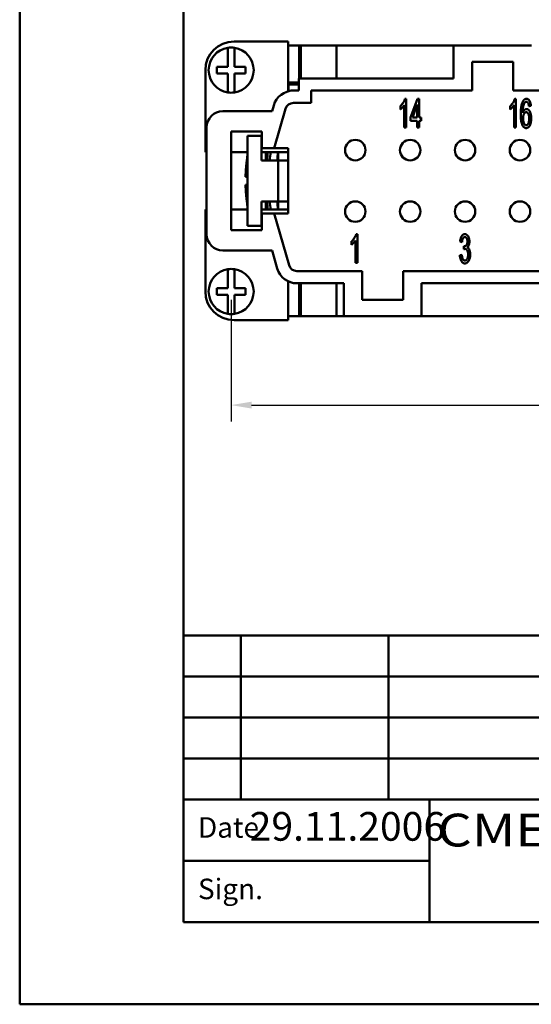
# Model space of a CAD drawing. Extents: x 0 to 210, y 0 to 297.
# Drawn here: x 0 to 62, y 0 to 120 of the extents above; entities that cross this region are included whole.
import ezdxf
from ezdxf.enums import TextEntityAlignment as Align

# ---------------------------------------------------------------- set-up
doc = ezdxf.new("R2010")
doc.units = 0
for name, color, linetype, lineweight in [('Bemaßungen(TC_020513_DIN)', 7, 'Continuous', 25), ('Sichtbare Kanten(TC_020513_DIN)', 7, 'Continuous', 50), ('Skizziergeometrie(ISO)', 7, 'Continuous', 50), ('Skizziergeometrie(TC_020513_DIN)', 7, 'Continuous', 50), ('Symbole(ISO)', 7, 'Continuous', 25)]:
    doc.layers.add(name, color=color, linetype=linetype, lineweight=lineweight)
doc.styles.add('Aktuell-BSI', font='ARIAL.TTF')
doc.styles.add('Kopie von TC 5 mm', font='ARIAL.TTF', dxfattribs={"width": 1.2})
doc.styles.add('TC 2_5 mm', font='ARIAL.TTF', dxfattribs={"width": 0.9})
doc.styles.add('TC 3_5 mm', font='ARIAL.TTF', dxfattribs={"width": 0.8})
doc.styles.add('TC 5 mm', font='ARIAL.TTF', dxfattribs={"width": 0.9})
doc.dimstyles.new('STANDARD-TC_020513_DIN', dxfattribs={"dimtxt": 3.5, "dimasz": 2.5, "dimexe": 2, "dimexo": 1, "dimgap": 0.8, "dimtad": 1, "dimrnd": 1e-08, "dimzin": 12, "dimtxsty": 'Aktuell-BSI', "dimcen": 0.09, "dimdle": 10, "dimclrd": 7, "dimclre": 7, "dimclrt": 7, "dimadec": 0, "dimazin": 3, "dimtfac": 1, "dimtmove": 0, "dimatfit": 3, "dimfxl": 1, "dimtolj": 1, "dimtzin": 0, "dimlwd": 25, "dimlwe": 25, "dimarcsym": 0})

# ---------------------------------------------------------------- blocks, each defined once
blk = doc.blocks.new('Ränder Ilme Rahmen A4 hoch')
at = {"layer": 'Skizziergeometrie(ISO)'}
for q in [(20, 287), (200, 10)]:
    blk.add_line((20, 10), q, dxfattribs=at)
at = {"layer": 'Skizziergeometrie(TC_020513_DIN)'}
for p, q in [((0, 0), (0, 297)), ((210, 0), (0, 0))]:
    blk.add_line(p, q, dxfattribs=at)
blk = doc.blocks.new('Schriftfelder Ilme')
at = {"layer": 'Skizziergeometrie(ISO)'}
for p, q in [((19.98, 45), (199.98, 45)), ((19.98, 45), (19.98, 10)), ((26.98, 45), (26.98, 25)), ((44.98, 45), (44.98, 25)), ((19.98, 40), (199.98, 40)), ((19.98, 35), (199.98, 35)), ((19.98, 30), (199.98, 30)), ((19.98, 25), (199.98, 25)), ((49.98, 10), (49.98, 25)), ((19.98, 17.5), (49.98, 17.5))]:
    blk.add_line(p, q, dxfattribs=at)
at = {"layer": 'Symbole(ISO)', "color": 7}
for s, insert, char_height, width, attachment_point, style in [(' Date', (20.98, 21.25), 2.5, 8.9975, 4, 'TC 2_5 mm'), ('29.11.2006', (39.98, 21.25), 3.5, 20.9533, 5, 'TC 3_5 mm'), (' Sign.', (20.98, 13.75), 2.5, 8.971, 4, 'TC 2_5 mm')]:
    blk.add_mtext(s, dxfattribs=dict(at, insert=insert, char_height=char_height, width=width, attachment_point=attachment_point, style=style))
at = {"layer": 'Symbole(ISO)', "color": 7, "style": 'Kopie von TC 5 mm', "width": 1.2}
blk.add_attdef('BAUTEILNUMMER', text='', height=4, dxfattribs=at).set_placement((50.98, 21.25), align=Align.MIDDLE_LEFT)
at = {"layer": 'Symbole(ISO)', "color": 7, "style": 'TC 5 mm', "width": 0.9}
blk.add_attdef('FirstViewScale', text='', height=5, dxfattribs=at).set_placement((168.66, 15), align=Align.MIDDLE_CENTER)
blk = doc.blocks.new('*D13')
at = {"layer": 'Bemaßungen(TC_020513_DIN)', "color": 7, "linetype": 'Continuous', "lineweight": 25}
for p, q in [((25.81, 85.93), (25.81, 71.08)), ((129.81, 85.93), (129.81, 71.08)), ((28.31, 73.08), (127.31, 73.08))]:
    blk.add_line(p, q, dxfattribs=at)
at = {"layer": 'Bemaßungen(TC_020513_DIN)', "color": 7, "linetype": 'Continuous'}
for points in [[(28.31, 73.5), (28.31, 72.66), (25.81, 73.08)], [(127.31, 73.5), (127.31, 72.66), (129.81, 73.08)]]:
    blk.add_solid(points, dxfattribs=at)
at = {"layer": 'Defpoints', "color": 0, "linetype": 'Continuous'}
for p in [(25.81, 86.93), (129.81, 86.93), (129.81, 73.08)]:
    blk.add_point(p, dxfattribs=at)
at = {"layer": 'Bemaßungen(TC_020513_DIN)', "color": 7, "linetype": 'Continuous', "lineweight": 25, "insert": (74.12, 77.46), "char_height": 3.5, "attachment_point": 1, "style": 'Aktuell-BSI'}
blk.add_mtext('\\A1;104', dxfattribs=at)

msp = doc.modelspace()

# ---------------------------------------------------------------- linework, layer by layer
at = {"layer": 'Sichtbare Kanten(TC_020513_DIN)'}
for p, q in [((25.411, 116.452), (25.411, 116.655)), ((26.161, 117.434), (32.761, 117.434)), ((26.211, 116.655), (26.211, 116.452)), ((32.761, 117.434), (32.761, 111.351)), ((34.122, 116.933), (32.761, 116.933)), ((32.811, 116.933), (32.811, 116.934)), ((32.811, 116.934), (34.311, 116.934)), ((34.122, 116.933), (34.122, 112.934)), ((34.311, 116.934), (34.311, 112.934)), ((34.311, 116.934), (38.661, 116.934)), ((38.661, 116.934), (38.661, 112.934)), ((52.961, 116.934), (38.661, 116.934)), ((52.961, 116.934), (62.461, 116.934)), ((52.961, 112.934), (52.961, 116.934)), ((25.411, 114.334), (25.411, 116.452)), ((26.211, 116.452), (26.211, 114.334)), ((24.061, 114.334), (25.411, 114.334)), ((24.061, 113.534), (24.061, 114.334)), ((26.211, 114.334), (27.561, 114.334)), ((27.561, 114.334), (27.561, 113.534)), ((55.211, 114.934), (60.211, 114.934)), ((55.211, 111.434), (55.211, 114.934)), ((60.211, 114.934), (60.211, 111.434)), ((22.661, 103.934), (22.661, 113.934)), ((25.411, 113.534), (24.061, 113.534)), ((25.411, 111.416), (25.411, 113.534)), ((27.561, 113.534), (26.211, 113.534)), ((26.211, 113.534), (26.211, 111.416)), ((34.061, 112.934), (52.961, 112.934)), ((34.061, 111.434), (34.061, 112.934)), ((32.761, 112.433), (34.061, 112.433)), ((32.811, 112.184), (32.811, 112.433)), ((34.061, 112.184), (32.811, 112.184)), ((32.811, 111.363), (32.811, 112.184)), ((25.411, 111.213), (25.411, 111.416)), ((26.211, 111.416), (26.211, 111.213)), ((33.083, 111.434), (33.077, 111.413)), ((33.401, 111.434), (33.083, 111.434)), ((33.401, 111.434), (34.061, 111.434)), ((35.561, 111.434), (55.211, 111.434)), ((35.561, 109.934), (35.561, 111.434)), ((60.211, 111.434), (95.411, 111.434)), ((30.799, 108.934), (31, 109.628)), ((33.401, 109.934), (35.561, 109.934)), ((46.46, 109.14), (46.46, 109.556)), ((46.933, 106.921), (46.933, 109.658)), ((47.015, 110.434), (47.167, 110.434)), ((47.167, 110.434), (47.167, 106.921)), ((47.693, 108.153), (48.571, 110.421)), ((48.528, 109.732), (47.925, 108.153)), ((48.528, 108.153), (48.528, 109.732)), ((48.571, 110.421), (48.763, 110.421)), ((48.763, 110.421), (48.763, 108.153)), ((59.86, 109.14), (59.86, 109.556)), ((60.333, 106.921), (60.333, 109.658)), ((60.415, 110.434), (60.567, 110.434)), ((60.567, 110.434), (60.567, 106.921)), ((62.397, 109.562), (62.163, 109.527)), ((24.811, 108.934), (30.799, 108.934)), ((31.061, 104.434), (32.441, 109.211)), ((47.693, 107.758), (47.693, 108.153)), ((47.925, 108.153), (48.528, 108.153)), ((48.763, 108.153), (49.021, 108.153)), ((49.021, 108.153), (49.021, 107.758)), ((22.811, 93.934), (22.811, 106.934)), ((47.167, 106.921), (46.933, 106.921)), ((48.528, 107.758), (47.693, 107.758)), ((48.528, 106.921), (48.528, 107.758)), ((48.763, 106.921), (48.528, 106.921)), ((48.763, 107.758), (48.763, 106.921)), ((49.021, 107.758), (48.763, 107.758)), ((60.567, 106.921), (60.333, 106.921)), ((25.811, 94.434), (25.811, 106.434)), ((25.811, 106.434), (29.561, 106.434)), ((27.811, 105.934), (27.811, 94.934)), ((29.511, 105.934), (27.811, 105.934)), ((29.511, 102.934), (29.511, 105.934)), ((29.561, 106.434), (29.561, 104.434)), ((22.811, 103.934), (22.661, 103.934)), ((27.811, 103.934), (25.811, 103.934)), ((32.761, 103.934), (29.511, 103.934)), ((29.561, 104.434), (31.061, 104.434)), ((30.061, 103.934), (30.061, 102.934)), ((31.061, 104.434), (32.761, 104.434)), ((31.561, 102.934), (31.561, 103.934)), ((32.761, 104.434), (32.761, 96.434)), ((27.694, 102.684), (27.688, 102.684)), ((29.561, 102.934), (29.511, 102.934)), ((29.561, 102.934), (31.561, 102.934)), ((31.561, 97.934), (31.561, 102.934)), ((31.561, 102.934), (32.761, 102.934)), ((27.811, 100.934), (27.573, 100.934)), ((27.573, 99.934), (27.811, 99.934)), ((27.688, 98.184), (27.694, 98.184)), ((29.561, 97.934), (29.511, 97.934)), ((29.511, 94.934), (29.511, 97.934)), ((31.561, 97.934), (29.561, 97.934)), ((30.061, 97.934), (30.061, 96.934)), ((32.761, 97.934), (31.561, 97.934)), ((31.561, 96.934), (31.561, 97.934)), ((22.811, 96.934), (22.661, 96.934)), ((22.661, 96.934), (22.661, 86.934)), ((27.811, 96.934), (25.811, 96.934)), ((32.761, 96.934), (29.511, 96.934)), ((31.061, 96.434), (29.561, 96.434)), ((29.561, 96.434), (29.561, 94.434)), ((32.761, 96.434), (31.061, 96.434)), ((32.874, 90.157), (31.061, 96.434)), ((27.811, 94.934), (29.511, 94.934)), ((29.561, 94.434), (25.811, 94.434)), ((41.061, 93.934), (41.213, 93.934)), ((41.213, 93.934), (41.213, 90.421)), ((40.506, 92.64), (40.506, 93.056)), ((40.978, 90.421), (40.978, 93.158)), ((53.986, 92.95), (53.751, 93.027)), ((30.799, 91.934), (24.811, 91.934)), ((31.433, 89.74), (30.799, 91.934)), ((53.727, 91.349), (53.962, 91.405)), ((54.192, 92.08), (54.218, 92.456)), ((41.213, 90.421), (40.978, 90.421)), ((25.411, 89.452), (25.411, 89.655)), ((25.411, 87.334), (25.411, 89.452)), ((26.211, 89.655), (26.211, 89.452)), ((26.211, 89.452), (26.211, 87.334)), ((41.811, 89.434), (33.835, 89.434)), ((41.811, 85.934), (41.811, 89.434)), ((46.811, 89.434), (46.811, 85.934)), ((75.311, 89.434), (46.811, 89.434)), ((32.761, 83.434), (32.761, 88.176)), ((39.561, 87.934), (33.835, 87.934)), ((34.122, 87.934), (34.122, 83.935)), ((34.311, 87.934), (34.311, 83.934)), ((38.661, 87.934), (38.661, 83.934)), ((39.561, 83.934), (39.561, 87.934)), ((49.061, 87.934), (49.061, 83.934)), ((73.061, 87.934), (49.061, 87.934)), ((24.061, 86.534), (24.061, 87.334)), ((24.061, 87.334), (25.411, 87.334)), ((25.411, 86.534), (24.061, 86.534)), ((25.411, 84.416), (25.411, 86.534)), ((26.211, 87.334), (27.561, 87.334)), ((27.561, 86.534), (26.211, 86.534)), ((26.211, 86.534), (26.211, 84.416)), ((27.561, 87.334), (27.561, 86.534)), ((46.811, 85.934), (41.811, 85.934)), ((25.411, 84.213), (25.411, 84.416)), ((26.211, 84.416), (26.211, 84.213)), ((26.161, 83.434), (32.761, 83.434)), ((34.122, 83.935), (32.761, 83.935)), ((32.811, 83.934), (32.811, 83.935)), ((34.311, 83.934), (32.811, 83.934)), ((38.661, 83.934), (34.311, 83.934)), ((38.661, 83.934), (39.561, 83.934)), ((49.061, 83.934), (39.561, 83.934)), ((49.061, 83.934), (73.061, 83.934))]:
    msp.add_line(p, q, dxfattribs=at)
at = {"layer": 'Sichtbare Kanten(TC_020513_DIN)', "flags": 128}
for points in [[(46.46, 109.556), (46.493, 109.585), (46.525, 109.614), (46.556, 109.645), (46.587, 109.677), (46.616, 109.709), (46.646, 109.743), (46.674, 109.777), (46.702, 109.813), (46.729, 109.85), (46.755, 109.887), (46.781, 109.926), (46.806, 109.966), (46.83, 110.006), (46.853, 110.046), (46.875, 110.086), (46.895, 110.125), (46.914, 110.164), (46.932, 110.204), (46.949, 110.242), (46.965, 110.281), (46.979, 110.32), (46.992, 110.358), (47.005, 110.396), (47.015, 110.434)], [(46.933, 109.658), (46.918, 109.633), (46.903, 109.609), (46.887, 109.584), (46.87, 109.56), (46.852, 109.535), (46.834, 109.511), (46.815, 109.486), (46.795, 109.461), (46.775, 109.437), (46.753, 109.412), (46.731, 109.388), (46.709, 109.363), (46.686, 109.339), (46.663, 109.316), (46.641, 109.293), (46.619, 109.272), (46.598, 109.252), (46.577, 109.233), (46.557, 109.215), (46.537, 109.198), (46.517, 109.182), (46.498, 109.167), (46.479, 109.153), (46.46, 109.14)], [(59.86, 109.556), (59.893, 109.585), (59.925, 109.614), (59.956, 109.645), (59.987, 109.677), (60.016, 109.709), (60.046, 109.743), (60.074, 109.777), (60.102, 109.813), (60.129, 109.85), (60.155, 109.887), (60.181, 109.926), (60.206, 109.966), (60.23, 110.006), (60.253, 110.046), (60.275, 110.086), (60.295, 110.125), (60.314, 110.164), (60.332, 110.204), (60.349, 110.242), (60.365, 110.281), (60.379, 110.32), (60.392, 110.358), (60.405, 110.396), (60.415, 110.434)], [(60.333, 109.658), (60.318, 109.633), (60.303, 109.609), (60.287, 109.584), (60.27, 109.56), (60.252, 109.535), (60.234, 109.511), (60.215, 109.486), (60.195, 109.461), (60.175, 109.437), (60.153, 109.412), (60.131, 109.388), (60.109, 109.363), (60.086, 109.339), (60.063, 109.316), (60.041, 109.293), (60.019, 109.272), (59.998, 109.252), (59.977, 109.233), (59.957, 109.215), (59.937, 109.198), (59.917, 109.182), (59.898, 109.167), (59.879, 109.153), (59.86, 109.14)], [(61.162, 108.559), (61.163, 108.642), (61.164, 108.724), (61.165, 108.803), (61.168, 108.881), (61.171, 108.957), (61.175, 109.031), (61.18, 109.103), (61.185, 109.173), (61.191, 109.241), (61.198, 109.307), (61.205, 109.372), (61.214, 109.434), (61.223, 109.495), (61.232, 109.553), (61.243, 109.61), (61.254, 109.665), (61.265, 109.718), (61.278, 109.769), (61.291, 109.818), (61.305, 109.865), (61.32, 109.91), (61.335, 109.953), (61.351, 109.994), (61.368, 110.034)], [(61.368, 110.034), (61.383, 110.066), (61.399, 110.098), (61.415, 110.128), (61.432, 110.156), (61.449, 110.183), (61.466, 110.209), (61.484, 110.233), (61.502, 110.256), (61.521, 110.278), (61.54, 110.298), (61.56, 110.317), (61.58, 110.334), (61.6, 110.35), (61.621, 110.365), (61.642, 110.378), (61.664, 110.39), (61.686, 110.4), (61.709, 110.409), (61.732, 110.417), (61.755, 110.423), (61.779, 110.428), (61.803, 110.431), (61.828, 110.433), (61.853, 110.434)], [(61.637, 109.967), (61.619, 109.942), (61.602, 109.914), (61.585, 109.885), (61.569, 109.854), (61.554, 109.821), (61.539, 109.786), (61.525, 109.749), (61.511, 109.71), (61.499, 109.669), (61.486, 109.626), (61.475, 109.582), (61.464, 109.535), (61.453, 109.486), (61.444, 109.433), (61.436, 109.377), (61.428, 109.318), (61.421, 109.255), (61.415, 109.19), (61.41, 109.12), (61.406, 109.048), (61.402, 108.972), (61.4, 108.893), (61.398, 108.81), (61.397, 108.724)], [(61.837, 110.082), (61.828, 110.082), (61.819, 110.081), (61.81, 110.08), (61.801, 110.079), (61.792, 110.077), (61.783, 110.075), (61.774, 110.072), (61.765, 110.069), (61.757, 110.066), (61.748, 110.062), (61.74, 110.058), (61.731, 110.053), (61.723, 110.048), (61.715, 110.043), (61.707, 110.037), (61.698, 110.031), (61.691, 110.024), (61.683, 110.017), (61.675, 110.01), (61.667, 110.002), (61.66, 109.994), (61.652, 109.985), (61.645, 109.976), (61.637, 109.967)], [(62.075, 109.898), (62.067, 109.913), (62.058, 109.927), (62.05, 109.941), (62.041, 109.954), (62.033, 109.966), (62.024, 109.978), (62.015, 109.989), (62.006, 110), (61.996, 110.01), (61.987, 110.019), (61.977, 110.028), (61.967, 110.036), (61.957, 110.043), (61.947, 110.05), (61.937, 110.056), (61.926, 110.061), (61.916, 110.066), (61.905, 110.07), (61.894, 110.074), (61.883, 110.077), (61.872, 110.079), (61.86, 110.081), (61.849, 110.082), (61.837, 110.082)], [(61.853, 110.434), (61.89, 110.432), (61.927, 110.428), (61.961, 110.419), (61.995, 110.408), (62.028, 110.394), (62.059, 110.376), (62.09, 110.355), (62.119, 110.331), (62.147, 110.303), (62.174, 110.273), (62.199, 110.239), (62.224, 110.202), (62.247, 110.162), (62.269, 110.12), (62.289, 110.075), (62.307, 110.028), (62.324, 109.978), (62.339, 109.926), (62.353, 109.871), (62.365, 109.814), (62.376, 109.755), (62.384, 109.693), (62.392, 109.628), (62.397, 109.562)], [(62.163, 109.527), (62.16, 109.548), (62.157, 109.568), (62.154, 109.588), (62.151, 109.608), (62.148, 109.627), (62.145, 109.645), (62.142, 109.663), (62.139, 109.681), (62.135, 109.698), (62.132, 109.715), (62.128, 109.731), (62.125, 109.746), (62.121, 109.762), (62.117, 109.776), (62.113, 109.791), (62.109, 109.804), (62.105, 109.818), (62.101, 109.831), (62.097, 109.843), (62.093, 109.855), (62.088, 109.866), (62.084, 109.877), (62.079, 109.888), (62.075, 109.898)], [(61.829, 106.862), (61.781, 106.865), (61.734, 106.873), (61.688, 106.887), (61.644, 106.906), (61.602, 106.93), (61.561, 106.961), (61.521, 106.996), (61.484, 107.037), (61.447, 107.084), (61.413, 107.136), (61.379, 107.194), (61.348, 107.257), (61.318, 107.326), (61.291, 107.403), (61.267, 107.486), (61.245, 107.577), (61.225, 107.675), (61.209, 107.78), (61.194, 107.892), (61.183, 108.011), (61.174, 108.137), (61.167, 108.27), (61.164, 108.411), (61.162, 108.559)], [(61.397, 108.724), (61.412, 108.763), (61.427, 108.8), (61.442, 108.835), (61.458, 108.869), (61.475, 108.901), (61.492, 108.931), (61.509, 108.959), (61.527, 108.986), (61.546, 109.011), (61.565, 109.034), (61.585, 109.056), (61.605, 109.076), (61.626, 109.094), (61.646, 109.111), (61.667, 109.126), (61.688, 109.14), (61.71, 109.152), (61.731, 109.162), (61.753, 109.171), (61.775, 109.178), (61.797, 109.184), (61.819, 109.188), (61.841, 109.19), (61.864, 109.191)], [(61.816, 108.812), (61.79, 108.811), (61.764, 108.806), (61.739, 108.799), (61.715, 108.789), (61.691, 108.776), (61.668, 108.76), (61.646, 108.741), (61.624, 108.719), (61.604, 108.694), (61.583, 108.667), (61.564, 108.636), (61.545, 108.603), (61.527, 108.567), (61.511, 108.529), (61.497, 108.49), (61.484, 108.449), (61.472, 108.406), (61.462, 108.361), (61.454, 108.314), (61.447, 108.266), (61.441, 108.216), (61.437, 108.164), (61.435, 108.11), (61.434, 108.054)], [(62.187, 108.03), (62.186, 108.09), (62.184, 108.147), (62.18, 108.202), (62.175, 108.255), (62.168, 108.306), (62.16, 108.355), (62.151, 108.401), (62.14, 108.446), (62.127, 108.488), (62.113, 108.529), (62.098, 108.567), (62.081, 108.603), (62.063, 108.636), (62.045, 108.667), (62.025, 108.694), (62.005, 108.719), (61.984, 108.741), (61.962, 108.76), (61.94, 108.776), (61.916, 108.789), (61.892, 108.799), (61.868, 108.806), (61.842, 108.811), (61.816, 108.812)], [(61.864, 109.191), (61.903, 109.189), (61.94, 109.182), (61.977, 109.171), (62.013, 109.156), (62.047, 109.136), (62.081, 109.112), (62.114, 109.083), (62.146, 109.05), (62.177, 109.013), (62.207, 108.971), (62.236, 108.925), (62.264, 108.875), (62.29, 108.821), (62.315, 108.764), (62.336, 108.705), (62.356, 108.643), (62.373, 108.579), (62.388, 108.512), (62.401, 108.443), (62.411, 108.371), (62.419, 108.296), (62.425, 108.219), (62.428, 108.139), (62.429, 108.057)], [(61.434, 108.054), (61.435, 107.999), (61.438, 107.945), (61.442, 107.891), (61.447, 107.838), (61.455, 107.785), (61.464, 107.733), (61.474, 107.681), (61.486, 107.63), (61.5, 107.581), (61.515, 107.535), (61.531, 107.492), (61.548, 107.452), (61.567, 107.414), (61.587, 107.38), (61.608, 107.349), (61.63, 107.321), (61.654, 107.296), (61.677, 107.274), (61.701, 107.256), (61.725, 107.241), (61.749, 107.229), (61.774, 107.221), (61.799, 107.216), (61.824, 107.214)], [(61.824, 107.214), (61.848, 107.216), (61.872, 107.22), (61.896, 107.228), (61.919, 107.239), (61.941, 107.252), (61.963, 107.269), (61.984, 107.289), (62.004, 107.312), (62.024, 107.338), (62.043, 107.367), (62.062, 107.399), (62.08, 107.434), (62.097, 107.472), (62.113, 107.512), (62.127, 107.554), (62.139, 107.598), (62.15, 107.645), (62.16, 107.693), (62.168, 107.744), (62.175, 107.797), (62.18, 107.852), (62.184, 107.909), (62.186, 107.969), (62.187, 108.03)], [(62.429, 108.057), (62.428, 107.976), (62.425, 107.896), (62.419, 107.817), (62.41, 107.74), (62.399, 107.665), (62.386, 107.59), (62.37, 107.518), (62.352, 107.446), (62.332, 107.378), (62.31, 107.313), (62.286, 107.253), (62.26, 107.196), (62.232, 107.144), (62.203, 107.096), (62.172, 107.052), (62.139, 107.013), (62.104, 106.977), (62.068, 106.947), (62.031, 106.921), (61.993, 106.9), (61.954, 106.883), (61.914, 106.871), (61.872, 106.864), (61.829, 106.862)], [(40.506, 93.056), (40.539, 93.085), (40.571, 93.114), (40.602, 93.145), (40.632, 93.177), (40.662, 93.209), (40.691, 93.243), (40.72, 93.277), (40.747, 93.313), (40.774, 93.35), (40.801, 93.387), (40.827, 93.426), (40.852, 93.466), (40.876, 93.506), (40.898, 93.546), (40.92, 93.586), (40.941, 93.625), (40.96, 93.664), (40.978, 93.704), (40.995, 93.742), (41.01, 93.781), (41.025, 93.82), (41.038, 93.858), (41.05, 93.896), (41.061, 93.934)], [(53.751, 93.027), (53.759, 93.098), (53.769, 93.166), (53.78, 93.231), (53.792, 93.293), (53.806, 93.353), (53.822, 93.41), (53.839, 93.465), (53.857, 93.517), (53.878, 93.566), (53.899, 93.612), (53.923, 93.656), (53.947, 93.697), (53.973, 93.734), (54.001, 93.769), (54.029, 93.8), (54.058, 93.828), (54.088, 93.853), (54.119, 93.875), (54.151, 93.893), (54.185, 93.908), (54.219, 93.919), (54.254, 93.927), (54.29, 93.932), (54.328, 93.934)], [(54.328, 93.934), (54.367, 93.932), (54.405, 93.926), (54.442, 93.917), (54.479, 93.903), (54.514, 93.886), (54.549, 93.865), (54.584, 93.84), (54.617, 93.811), (54.649, 93.779), (54.679, 93.744), (54.707, 93.707), (54.734, 93.666), (54.758, 93.623), (54.781, 93.577), (54.801, 93.528), (54.82, 93.476), (54.836, 93.423), (54.851, 93.369), (54.863, 93.314), (54.873, 93.258), (54.881, 93.201), (54.886, 93.144), (54.889, 93.086), (54.89, 93.027)], [(40.978, 93.158), (40.964, 93.133), (40.948, 93.109), (40.932, 93.084), (40.915, 93.06), (40.898, 93.035), (40.88, 93.011), (40.861, 92.986), (40.841, 92.961), (40.82, 92.937), (40.799, 92.912), (40.777, 92.888), (40.754, 92.863), (40.731, 92.839), (40.709, 92.816), (40.687, 92.793), (40.665, 92.772), (40.644, 92.752), (40.623, 92.733), (40.602, 92.715), (40.582, 92.698), (40.563, 92.682), (40.543, 92.667), (40.525, 92.653), (40.506, 92.64)], [(54.333, 93.582), (54.311, 93.581), (54.289, 93.577), (54.268, 93.572), (54.247, 93.564), (54.227, 93.555), (54.208, 93.543), (54.189, 93.528), (54.171, 93.512), (54.154, 93.493), (54.137, 93.473), (54.12, 93.45), (54.105, 93.424), (54.09, 93.397), (54.076, 93.368), (54.063, 93.336), (54.051, 93.302), (54.039, 93.266), (54.029, 93.227), (54.02, 93.186), (54.011, 93.143), (54.004, 93.098), (53.997, 93.051), (53.991, 93.001), (53.986, 92.95)], [(54.256, 92.451), (54.281, 92.452), (54.305, 92.455), (54.33, 92.46), (54.353, 92.467), (54.377, 92.476), (54.4, 92.487), (54.422, 92.5), (54.444, 92.515), (54.466, 92.532), (54.487, 92.551), (54.507, 92.572), (54.528, 92.595), (54.547, 92.62), (54.564, 92.647), (54.58, 92.676), (54.594, 92.708), (54.607, 92.741), (54.618, 92.777), (54.627, 92.815), (54.634, 92.854), (54.64, 92.896), (54.644, 92.94), (54.647, 92.987), (54.648, 93.035)], [(54.648, 93.035), (54.647, 93.074), (54.645, 93.112), (54.642, 93.149), (54.638, 93.184), (54.632, 93.218), (54.626, 93.252), (54.618, 93.284), (54.609, 93.315), (54.598, 93.345), (54.587, 93.373), (54.574, 93.401), (54.56, 93.427), (54.545, 93.452), (54.529, 93.474), (54.512, 93.495), (54.495, 93.513), (54.477, 93.529), (54.459, 93.543), (54.44, 93.555), (54.42, 93.565), (54.399, 93.572), (54.378, 93.578), (54.356, 93.581), (54.333, 93.582)], [(54.89, 93.027), (54.89, 92.989), (54.889, 92.952), (54.886, 92.916), (54.883, 92.88), (54.879, 92.845), (54.874, 92.81), (54.868, 92.776), (54.861, 92.742), (54.853, 92.709), (54.844, 92.677), (54.834, 92.645), (54.824, 92.613), (54.812, 92.583), (54.8, 92.553), (54.786, 92.525), (54.772, 92.498), (54.757, 92.471), (54.741, 92.446), (54.724, 92.422), (54.706, 92.399), (54.688, 92.377), (54.668, 92.356), (54.648, 92.336), (54.626, 92.317)], [(54.338, 90.362), (54.297, 90.364), (54.256, 90.37), (54.217, 90.379), (54.179, 90.392), (54.142, 90.41), (54.106, 90.431), (54.072, 90.455), (54.039, 90.484), (54.007, 90.517), (53.976, 90.553), (53.946, 90.593), (53.918, 90.637), (53.891, 90.684), (53.866, 90.733), (53.844, 90.784), (53.823, 90.838), (53.804, 90.894), (53.787, 90.952), (53.772, 91.013), (53.759, 91.075), (53.748, 91.14), (53.739, 91.208), (53.732, 91.277), (53.727, 91.349)], [(53.962, 91.405), (53.969, 91.346), (53.977, 91.289), (53.986, 91.235), (53.995, 91.184), (54.005, 91.136), (54.016, 91.091), (54.028, 91.048), (54.041, 91.008), (54.054, 90.972), (54.069, 90.938), (54.084, 90.906), (54.099, 90.878), (54.116, 90.852), (54.133, 90.829), (54.151, 90.808), (54.169, 90.788), (54.188, 90.772), (54.208, 90.757), (54.228, 90.745), (54.249, 90.735), (54.27, 90.727), (54.292, 90.721), (54.315, 90.718), (54.338, 90.717)], [(54.357, 92.128), (54.351, 92.128), (54.346, 92.128), (54.34, 92.127), (54.334, 92.127), (54.328, 92.126), (54.322, 92.125), (54.315, 92.124), (54.309, 92.123), (54.302, 92.121), (54.296, 92.12), (54.289, 92.118), (54.282, 92.116), (54.275, 92.114), (54.268, 92.112), (54.261, 92.109), (54.254, 92.107), (54.246, 92.104), (54.239, 92.101), (54.231, 92.098), (54.224, 92.095), (54.216, 92.091), (54.208, 92.088), (54.2, 92.084), (54.192, 92.08)], [(54.218, 92.456), (54.22, 92.456), (54.222, 92.455), (54.224, 92.455), (54.226, 92.454), (54.228, 92.454), (54.23, 92.454), (54.231, 92.453), (54.233, 92.453), (54.235, 92.453), (54.236, 92.453), (54.238, 92.452), (54.24, 92.452), (54.241, 92.452), (54.243, 92.452), (54.244, 92.452), (54.245, 92.451), (54.247, 92.451), (54.248, 92.451), (54.25, 92.451), (54.251, 92.451), (54.252, 92.451), (54.253, 92.451), (54.254, 92.451), (54.256, 92.451)], [(54.984, 91.456), (54.983, 91.381), (54.979, 91.307), (54.972, 91.236), (54.964, 91.167), (54.952, 91.099), (54.938, 91.034), (54.922, 90.97), (54.903, 90.909), (54.881, 90.849), (54.857, 90.791), (54.83, 90.735), (54.801, 90.681), (54.77, 90.63), (54.737, 90.583), (54.704, 90.541), (54.668, 90.504), (54.632, 90.47), (54.594, 90.442), (54.555, 90.417), (54.514, 90.397), (54.472, 90.382), (54.429, 90.371), (54.384, 90.364), (54.338, 90.362)], [(54.338, 90.717), (54.366, 90.718), (54.393, 90.723), (54.419, 90.73), (54.444, 90.74), (54.469, 90.753), (54.493, 90.769), (54.516, 90.788), (54.538, 90.81), (54.56, 90.835), (54.58, 90.863), (54.6, 90.894), (54.62, 90.928), (54.638, 90.963), (54.654, 91), (54.669, 91.039), (54.683, 91.079), (54.694, 91.12), (54.705, 91.163), (54.713, 91.207), (54.72, 91.252), (54.726, 91.299), (54.73, 91.347), (54.732, 91.397), (54.733, 91.448)], [(54.733, 91.448), (54.732, 91.496), (54.73, 91.544), (54.726, 91.589), (54.721, 91.634), (54.715, 91.676), (54.707, 91.718), (54.697, 91.758), (54.686, 91.796), (54.674, 91.833), (54.66, 91.869), (54.645, 91.903), (54.628, 91.936), (54.61, 91.967), (54.591, 91.995), (54.571, 92.02), (54.551, 92.043), (54.529, 92.063), (54.507, 92.08), (54.484, 92.095), (54.461, 92.107), (54.436, 92.116), (54.41, 92.123), (54.384, 92.127), (54.357, 92.128)], [(54.626, 92.317), (54.654, 92.304), (54.681, 92.289), (54.707, 92.272), (54.732, 92.252), (54.755, 92.231), (54.778, 92.207), (54.799, 92.181), (54.82, 92.153), (54.839, 92.123), (54.857, 92.091), (54.874, 92.056), (54.89, 92.02), (54.905, 91.982), (54.919, 91.942), (54.931, 91.9), (54.942, 91.857), (54.952, 91.812), (54.96, 91.766), (54.968, 91.718), (54.973, 91.669), (54.978, 91.618), (54.981, 91.565), (54.983, 91.511), (54.984, 91.456)]]:
    msp.add_lwpolyline(points, dxfattribs=at)
at = {"layer": 'Sichtbare Kanten(TC_020513_DIN)'}
for centre in [(40.961, 104.184), (47.661, 104.184), (54.361, 104.184), (61.061, 104.184), (40.961, 96.684), (47.661, 96.684), (54.361, 96.684), (61.061, 96.684)]:
    msp.add_circle(centre, 1.25, dxfattribs=at)
for centre, radius, start, end in [((26.161, 113.934), 3.5, 90, 180), ((25.811, 113.934), 2.75, 98.3636, 261.6364), ((25.811, 113.934), 2.75, 81.6364, 98.3636), ((25.811, 113.934), 2.75, 278.3636, 81.6364), ((25.811, 113.934), 2.75, 261.6364, 278.3636), ((33.401, 108.934), 2.5, 90, 163.89), ((33.401, 108.934), 1, 89.99999, 163.88999), ((24.811, 106.934), 2, 90, 180), ((47.561, 100.434), 20, 170.93128, 173.54055), ((56.342, 100.434), 26.281, 172.34685, 174.54145), ((56.342, 100.434), 25.951, 172.24902, 174.47188), ((57.26, 100.434), 25.951, 172.24902, 174.47188), ((47.561, 100.434), 19.994, 173.53852, 178.56701), ((47.561, 100.434), 19.994, 181.43299, 186.46148), ((47.561, 100.434), 20, 186.45945, 189.06872), ((56.342, 100.434), 26.281, 185.45855, 187.65315), ((56.342, 100.434), 25.951, 185.52812, 187.75098), ((57.26, 100.434), 25.951, 185.52812, 187.75098), ((24.811, 93.934), 2, 180, 270), ((33.835, 90.434), 1, 196.11001, 270.00001), ((25.811, 86.934), 2.75, 98.3636, 261.6364), ((25.811, 86.934), 2.75, 81.6364, 98.3636), ((25.811, 86.934), 2.75, 278.3636, 81.6364), ((33.835, 90.434), 2.5, 196.11, 270), ((26.161, 86.934), 3.5, 180, 270), ((25.811, 86.934), 2.75, 261.6364, 278.3636)]:
    msp.add_arc(centre, radius, start, end, dxfattribs=at)

# ---------------------------------------------------------------- block references
msp.add_blockref('Ränder Ilme Rahmen A4 hoch', (0, 0))
ref = msp.add_blockref('Schriftfelder Ilme', (0.02, -0.001))
ref.add_attrib('BAUTEILNUMMER', 'CMEM 10 T', dxfattribs={"layer": 'Symbole(ISO)', "color": 7, "height": 4, "style": 'Kopie von TC 5 mm', "width": 1.2}).set_placement((51, 21.25), align=Align.MIDDLE_LEFT)

# ---------------------------------------------------------------- dimensions: what is measured, and where the dimension line sits
at = {"layer": 'Bemaßungen(TC_020513_DIN)', "color": 7, "linetype": 'Continuous', "lineweight": 25}
dim = msp.add_linear_dim(base=(129.811, 73.081), p1=(25.811, 86.934), p2=(129.811, 86.934), angle=180, dimstyle='STANDARD-TC_020513_DIN', override={"dimdec": 2, "dimtp": 0, "dimtm": 0, "dimtdec": 2}, dxfattribs=at)
dim.commit()
dim.dimension.update_dxf_attribs({"geometry": '*D13', "text_midpoint": (77.811, 73.081), "dimtype": 160})

doc.saveas('drawing.dxf')
